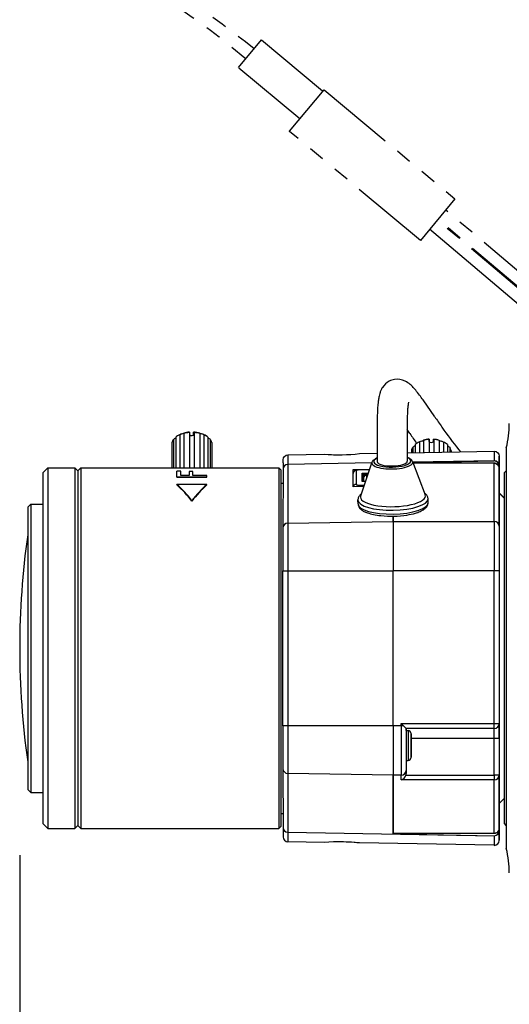
# Model space of a CAD drawing. Units: millimetres. Extents: x 771 to 909, y 237 to 351.
# Drawn here: x 845 to 850, y 311 to 321 of the extents above; entities that cross this region are included whole.
import ezdxf

# ---------------------------------------------------------------- set-up
doc = ezdxf.new("R2010")
doc.units = ezdxf.units.MM
doc.linetypes.add('PHANTOM2', pattern=[31.75, 15.875, -3.175, 3.175, -3.175, 3.175, -3.175])
doc.layers.add('GAIKEI', color=7, linetype='Continuous')
doc.layers.add('SUNPO', color=3, linetype='Continuous')
doc.styles.get("Standard").update_dxf_attribs({"font": 'monotxt.shx', "bigfont": 'bigfont.shx'})
doc.dimstyles.get("Standard").update_dxf_attribs({"dimscale": 0, "dimtxt": 2.5, "dimasz": 2.5, "dimexe": 1.25, "dimexo": 0.625, "dimtad": 1, "dimdec": 8, "dimtxsty": 'Standard', "dimblk": 'OPEN30', "dimcen": 2.5, "dimadec": 8, "dimazin": 2, "dimtfac": 1, "dimtdec": 8, "dimtmove": 0, "dimatfit": 3, "dimldrblk": 'OPEN30', "dimfxl": 1, "dimfrac": 2, "dimarcsym": 0})

# ---------------------------------------------------------------- blocks, each defined once
blk = doc.blocks.new('_Open30')
at = {"color": 0, "linetype": 'ByBlock', "lineweight": -2}
for p, q in [((-1, 0.2679), (0, 0)), ((0, 0), (-1, -0.2679)), ((0, 0), (-1, 0))]:
    blk.add_line(p, q, dxfattribs=at)
blk = doc.blocks.new('*D3')
at = {"layer": 'Defpoints', "color": 0}
for p in [(845.0469, 313.453), (864.4368, 312.778), (864.4368, 307.043)]:
    blk.add_point(p, dxfattribs=at)
at = {"layer": 'SUNPO', "color": 0, "lineweight": -2}
for p, q in [((845.0469, 312.828), (845.0469, 305.793)), ((864.4368, 312.153), (864.4368, 305.793)), ((847.5469, 307.043), (861.9368, 307.043))]:
    blk.add_line(p, q, dxfattribs=at)
at = {"layer": 'SUNPO', "color": 0, "lineweight": -2, "xscale": 2.5, "yscale": 2.5, "zscale": 2.5, "rotation": 180}
blk.add_blockref('_Open30', (845.0469, 307.043), dxfattribs=at)
at = {"layer": 'SUNPO', "color": 0, "lineweight": -2, "xscale": 2.5, "yscale": 2.5, "zscale": 2.5}
blk.add_blockref('_Open30', (864.4368, 307.043), dxfattribs=at)
at = {"layer": 'SUNPO', "color": 0, "insert": (854.7419, 308.918), "char_height": 2.5, "attachment_point": 5}
blk.add_mtext('194', dxfattribs=at)

msp = doc.modelspace()

# ---------------------------------------------------------------- linework, layer by layer
at = {"layer": 'GAIKEI', "color": 1, "linetype": 'PHANTOM2', "ltscale": 0.05}
for p, q in [((847.23134462, 320.68934002), (847.46158714, 320.9660841)), ((847.46158714, 320.9660841), (848.07603045, 320.45401268)), ((847.8459062, 320.17716665), (847.23134462, 320.68934002)), ((847.7431815, 320.05402252), (848.08777335, 320.46812432)), ((848.08777335, 320.46812432), (849.39403355, 319.37948651)), ((847.74237781, 320.05302763), (847.7431815, 320.05402252)), ((849.04831444, 318.96466303), (847.74237781, 320.05302763)), ((849.39401778, 319.37947479), (849.04831454, 318.96466295)), ((849.39402673, 319.37948503), (849.39401778, 319.37947479)), ((849.39403355, 319.37948651), (849.39402673, 319.37948503)), ((850.29139882, 318.43046026), (849.30124015, 319.26815024)), ((850.16507691, 318.36704833), (849.2180101, 319.1682819)), ((850.17378919, 318.37262284), (849.22433744, 319.17587411))]:
    msp.add_line(p, q, dxfattribs=at)
at = {"layer": 'GAIKEI', "color": 1, "linetype": 'Continuous'}
for p, q in [((850.07123111, 318.28910523), (849.14110686, 319.07600513)), ((849.04832203, 318.96466742), (849.04831444, 318.96466303))]:
    msp.add_line(p, q, dxfattribs=at)
at = {"layer": 'GAIKEI', "color": 1}
for p, q in [((848.94387819, 317.03645704), (848.91520189, 317.07862734)), ((846.58300549, 316.97789224), (846.58300549, 316.69298244)), ((846.60591849, 317.00081334), (846.60591849, 316.69298244)), ((846.63830939, 317.02135154), (846.62403149, 317.01300144)), ((846.64705039, 317.02454704), (846.64705039, 316.69298244)), ((846.68687459, 317.03782614), (846.68687459, 316.69298244)), ((846.74203849, 317.05131624), (846.74203849, 317.03012074)), ((846.74318499, 317.03020084), (846.74318499, 316.69298254)), ((846.78203849, 317.02137464), (846.78203849, 317.05192854)), ((846.78924939, 317.04666284), (846.78924939, 316.69298254)), ((846.84565009, 317.03809814), (846.84565009, 316.69298244)), ((846.88561179, 317.02495574), (846.88561179, 316.69298244)), ((846.89531269, 317.02135104), (846.90959079, 317.01300084)), ((846.92699019, 317.00136344), (846.92699019, 316.69298244)), ((846.95014159, 316.97852124), (846.95014159, 316.69298244)), ((849.13507259, 316.97801774), (849.13507259, 316.84843634)), ((849.13688069, 316.95754564), (849.13688069, 316.98053304)), ((849.17810239, 316.95421404), (849.17810239, 316.98044244)), ((849.18284469, 316.97769644), (849.18284469, 316.84927014)), ((846.56807339, 316.94554214), (846.56807339, 316.69298234)), ((846.96541029, 316.94622294), (846.96541029, 316.69298234)), ((846.96554789, 316.91980144), (846.96554789, 316.69298234)), ((848.97380429, 316.90198234), (848.97380429, 316.84562124)), ((848.99812329, 316.92841494), (848.99812329, 316.84604574)), ((849.05787519, 316.96217534), (849.03859059, 316.95388804)), ((849.03859059, 316.95388804), (849.03859059, 316.84675214)), ((849.08021239, 316.96896334), (849.08021239, 316.84747874)), ((849.23739799, 316.96790604), (849.23739799, 316.85022234)), ((849.27851989, 316.95227404), (849.25901049, 316.96082234)), ((849.27851989, 316.95227404), (849.27851989, 316.85094014)), ((849.31814889, 316.92626214), (849.31814889, 316.85163184)), ((849.34160199, 316.89950824), (849.34160199, 316.85204114)), ((849.90681079, 316.89298324), (849.90681079, 312.89298324)), ((848.95857319, 316.86691614), (848.95857319, 316.84535534)), ((849.35568809, 316.86424474), (849.35568809, 316.85228704)), ((849.43185529, 316.87557534), (849.44952329, 316.85392594)), ((849.78593809, 316.85979824), (849.78681069, 316.85980584)), ((845.32681069, 316.69298324), (845.32681069, 313.09298324)), ((845.59681069, 316.69298324), (845.59681069, 313.09298324)), ((845.65681069, 316.69298324), (845.65681069, 313.09298324)), ((847.63497019, 316.69298324), (847.63497019, 313.09298324)), ((847.72576459, 316.72933784), (847.72523869, 316.14184874)), ((848.56268129, 316.74323144), (847.72576459, 316.72933804)), ((848.56478869, 316.74948824), (848.45130729, 316.41245674)), ((848.97143589, 316.75698994), (849.09727079, 316.42437344)), ((849.78576129, 316.76353554), (848.97405599, 316.75006064)), ((848.97459049, 316.74864774), (849.78576129, 316.76353554)), ((849.78667509, 316.74032394), (848.97745869, 316.74106644)), ((849.78667369, 316.73983454), (848.97764389, 316.74057684)), ((849.78663389, 316.76354334), (849.78576129, 316.76354334)), ((849.78615329, 316.15845574), (849.78667369, 316.73983454)), ((849.78750649, 316.76353554), (849.78663389, 316.76353554)), ((849.83663389, 316.71097034), (849.83663839, 316.71598984)), ((845.62681069, 316.66298324), (845.62681069, 313.12298324)), ((846.65510849, 316.66270134), (846.61681069, 316.66270134)), ((846.61681069, 316.59993004), (846.61681069, 316.66270134)), ((846.61681069, 316.60476864), (846.91681069, 316.60476864)), ((846.61681069, 316.59993004), (846.91681069, 316.59993004)), ((846.65510849, 316.61630804), (846.65510849, 316.66270134)), ((846.73808729, 316.61630804), (846.65510849, 316.61630804)), ((846.77638509, 316.65760444), (846.73808729, 316.65760444)), ((846.73808729, 316.65760444), (846.73808729, 316.61630804)), ((846.77638509, 316.61630804), (846.77638509, 316.65760444)), ((846.91681069, 316.61630804), (846.77638509, 316.61630804)), ((846.91681069, 316.59993004), (846.91681069, 316.61630804)), ((848.37648689, 316.50529094), (848.37664179, 316.67834044)), ((848.37664179, 316.67834044), (848.54175499, 316.68108144)), ((848.40656489, 316.66806744), (848.40644039, 316.52900974)), ((848.53941689, 316.67413744), (848.42657049, 316.67423114)), ((848.42657069, 316.67423114), (848.42657189, 316.67569944)), ((848.53991119, 316.67560534), (848.42657189, 316.67569944)), ((848.46646529, 316.55677144), (848.46653999, 316.64020604)), ((848.46653999, 316.64020604), (848.52797479, 316.64015504)), ((848.47652939, 316.62759704), (848.47646639, 316.55725254)), ((848.52373319, 316.62755784), (848.47652939, 316.62759704)), ((848.48209469, 316.59336994), (848.48206239, 316.55724784)), ((848.51156839, 316.62186794), (848.51154109, 316.59134794)), ((848.52187499, 316.62203904), (848.51156839, 316.62186794)), ((848.52237209, 316.62351534), (848.51159669, 316.62333654)), ((849.88681079, 316.64298324), (849.90681079, 316.66369384)), ((849.88681079, 316.64298324), (849.88681079, 313.14298324)), ((846.91681069, 316.52886884), (846.61681069, 316.52886884)), ((846.61681069, 316.52433724), (846.61681069, 316.52886884)), ((846.91681069, 316.52433724), (846.91681069, 316.52886884)), ((848.48316139, 316.50706184), (848.37648689, 316.50529094)), ((848.42642119, 316.50611984), (848.42643509, 316.52281284)), ((848.42643489, 316.52281284), (848.48844749, 316.52276134)), ((848.49988959, 316.55674374), (848.46646529, 316.55677144)), ((848.50005439, 316.55723304), (848.46955599, 316.55725834)), ((849.88681079, 316.39298244), (849.83681079, 316.44298244)), ((849.83714359, 316.44274214), (849.88681129, 316.39630674)), ((845.15681069, 316.33298324), (845.15681069, 313.45298324)), ((846.76681069, 316.36311304), (846.76681069, 316.36771774)), ((848.42507089, 316.37280884), (848.42506049, 316.37392134)), ((848.42577989, 316.33437694), (848.42507069, 316.37281804)), ((848.42579289, 316.33381334), (848.42577989, 316.33437694)), ((849.12566079, 316.34728824), (849.12495159, 316.38572734)), ((849.12567109, 316.34616894), (849.12566079, 316.34728824)), ((848.77610959, 316.15929404), (848.77615669, 316.21195034)), ((848.77615679, 316.21195034), (848.77610959, 316.15915424)), ((847.72523869, 316.14184874), (848.77610959, 316.15929404)), ((848.77610969, 316.15929404), (849.78615329, 316.15845574)), ((847.67602519, 315.66550494), (848.77600519, 315.66550494)), ((847.72513799, 315.66550494), (847.72513799, 314.12046154)), ((848.77600519, 314.12046154), (848.77600519, 315.66550494)), ((848.77600519, 314.12046154), (848.77600539, 315.66550494)), ((849.83601999, 315.66550494), (848.77600559, 315.66550494)), ((849.78604909, 314.14298324), (849.78604899, 315.66550494)), ((848.85604889, 314.14298324), (848.87856739, 314.12046154)), ((848.85604889, 314.12046154), (848.85604889, 314.14298324)), ((848.85604889, 314.14298324), (849.83601999, 314.14298324)), ((848.87856739, 314.12046154), (847.67602519, 314.12046154)), ((849.78601999, 314.09298324), (848.90601399, 314.09298324)), ((848.90609229, 314.07298324), (848.92609239, 314.07298284)), ((848.95606319, 313.94298324), (848.95606319, 313.90298324)), ((849.83615619, 313.99298324), (848.95608629, 313.99298324)), ((848.95608639, 314.02298324), (848.95608639, 313.94298324)), ((848.95609809, 313.94298324), (848.95609809, 314.02298324)), ((848.95612129, 313.90298324), (848.95612129, 313.94298324)), ((849.78614169, 313.62804164), (849.78614169, 313.99298324)), ((848.95608639, 313.90298324), (848.95608639, 313.82298324)), ((848.95609809, 313.82298324), (848.95609809, 313.90298324)), ((848.90609229, 313.77298324), (848.92609219, 313.77298364)), ((848.90614169, 313.77298324), (848.90614169, 313.64343434)), ((848.77610959, 313.62667244), (847.72523869, 313.64411774)), ((847.72523869, 313.64411774), (847.72576459, 313.05662864)), ((848.90614169, 313.64343434), (848.90611409, 313.67429174)), ((848.85615319, 313.62673894), (848.77610959, 313.62667244)), ((848.77610959, 313.62670574), (848.77663019, 313.04520514)), ((848.77663019, 313.04520514), (848.77610959, 313.62667244)), ((848.85619539, 313.57964914), (848.85615319, 313.62673894)), ((849.78619529, 313.58048884), (848.85619539, 313.57963554)), ((848.90370799, 313.62723194), (849.78614169, 313.62804164)), ((849.83615619, 313.62804164), (849.78614169, 313.62804164)), ((849.78667379, 313.04612094), (849.78619539, 313.58047864)), ((847.72576459, 313.05662864), (849.78576129, 313.02243104)), ((848.77663019, 313.04520514), (849.78667369, 313.04613194)), ((849.78667509, 313.04564254), (848.77663099, 313.04471574)), ((849.83663839, 313.06997664), (849.83663389, 313.07499614)), ((849.88681079, 313.14298324), (849.90681079, 313.12227264)), ((848.77663019, 313.04520514), (848.77663099, 313.04471574)), ((848.77663399, 313.04095194), (848.77663099, 313.04425024)), ((848.77663399, 313.04471574), (848.77663399, 313.04095194)), ((848.77663399, 313.04095194), (849.78576129, 313.02243094)), ((849.78576129, 313.02243094), (849.78663389, 313.02243094)), ((849.78663389, 313.02242314), (849.78750649, 313.02242314)), ((849.78593809, 312.92616824), (849.78681069, 312.92616064))]:
    msp.add_line(p, q, dxfattribs=at)
at = {"layer": 'GAIKEI', "color": 7}
for p, q in [((847.72593819, 316.82384074), (848.09181079, 316.83022714)), ((848.44181079, 316.83633634), (848.61666379, 316.83938844)), ((848.91659369, 316.84462374), (849.78593809, 316.85979824)), ((845.27681069, 316.64298324), (845.32681069, 316.69298324)), ((845.32681069, 316.69298324), (845.59681069, 316.69298324)), ((845.62681069, 316.66298324), (845.59681069, 316.69298324)), ((845.62681069, 316.66298324), (845.65681069, 316.69298324)), ((845.65681069, 316.69298324), (847.63497019, 316.69298324)), ((847.65497019, 316.67298324), (847.63497019, 316.69298324)), ((849.83611409, 316.11090294), (849.83663099, 316.68826544)), ((849.83663099, 316.63678624), (849.83663099, 316.68826544)), ((849.83663389, 316.71097034), (849.83663389, 316.64029674)), ((849.83681079, 316.68298244), (849.83681079, 313.10298404)), ((845.27681069, 316.64298324), (845.27681069, 313.14298324)), ((847.65497019, 316.67298324), (847.65497019, 313.11298324)), ((847.67664169, 316.68179224), (847.67611579, 316.09430314)), ((847.65497019, 316.54298324), (847.67651679, 316.54298324)), ((845.12681069, 316.30298324), (845.15681069, 316.33298324)), ((845.12681069, 316.30298324), (845.12681069, 313.48298324)), ((845.15681069, 316.33298324), (845.27681069, 316.33298324)), ((847.67602519, 314.12046154), (847.67602519, 315.66550494)), ((849.83601999, 315.66550494), (849.83601999, 314.14298324)), ((849.83615619, 313.99298324), (849.83615619, 313.62804164)), ((847.67611579, 313.69166334), (847.67664169, 313.10417424)), ((849.83663099, 313.09770104), (849.83615619, 313.62804164)), ((845.12681069, 313.48298324), (845.15681069, 313.45298324)), ((845.15681069, 313.45298324), (845.27681069, 313.45298324)), ((849.88681079, 313.39298404), (849.83681079, 313.34298404)), ((847.65497019, 313.24298324), (847.67651679, 313.24298324)), ((849.83663099, 313.09770104), (849.83663099, 313.14918024)), ((849.83663389, 313.14566974), (849.83663389, 313.07499614)), ((845.27681069, 313.14298324), (845.32681069, 313.09298324)), ((845.32681069, 313.09298324), (845.59681069, 313.09298324)), ((845.62681069, 313.12298324), (845.59681069, 313.09298324)), ((845.62681069, 313.12298324), (845.65681069, 313.09298324)), ((845.65681069, 313.09298324), (847.63497019, 313.09298324)), ((847.65497019, 313.11298324), (847.63497019, 313.09298324)), ((848.09181079, 312.95573934), (847.72593819, 312.96212574)), ((849.78593809, 312.92616824), (848.44181079, 312.94963014))]:
    msp.add_line(p, q, dxfattribs=at)
at = {"layer": 'GAIKEI', "color": 1, "linetype": 'PHANTOM2', "ltscale": 0.05, "flags": 128}
for points in [[(845.89420075, 321.85477097, -0.0034599612), (845.93007403, 321.84085192, -0.0153111992), (846.01875201, 321.80258127, -0.0224041422), (846.10261512, 321.75864577), (846.35285466, 321.60963603), (846.59475055, 321.45615772), (846.8323172, 321.29586179), (847.06787353, 321.127214), (847.30271249, 320.94919164), (847.39021556, 320.88029776)], [(845.81919893, 321.72486401, 0.0000025043), (845.81990648, 321.72458094, -0.0047951581), (845.9335627, 321.67785036, -0.010286344), (846.04414775, 321.62845819, -0.016323239), (846.14962997, 321.57447952), (846.37660595, 321.44561713), (846.47883064, 321.38401603), (846.57996063, 321.32061679), (846.67547873, 321.25832308), (846.76991471, 321.19427817), (846.86105395, 321.13002689), (846.95112299, 321.06404648), (847.03916543, 320.99705784), (847.1261531, 320.92834897), (847.29647645, 320.78614662), (847.30541978, 320.77837597)]]:
    msp.add_lwpolyline(points, format="xyb", dxfattribs=at)
at = {"layer": 'GAIKEI', "color": 1}
for points in [[(849.00178266, 317.46881226, 0.0143596958), (848.9759387, 317.49799154, 0.0244408521), (848.9479102, 317.52506435, 0.0659885981), (848.89635371, 317.55985764, 0.154400388), (848.79022144, 317.57666274)], [(848.73716873, 317.55896141, 0.1311963412), (848.66967573, 317.4956546, 0.0389091996), (848.65397864, 317.46588105, 0.0278145877), (848.64365463, 317.43778507, 0.0207776561), (848.63610213, 317.40881386, 0.0194429638), (848.62897722, 317.36826984, 0.0255389918), (848.62810469, 317.36271128, 0.0345099153), (848.62810045, 317.36084502, -0.0236845946), (848.62824369, 317.35803537, -0.0216335759), (848.62818084, 317.35710152)], [(849.19205745, 317.20500128), (849.07608246, 317.37204991, 0.005756689), (849.03973861, 317.42105254, 0.0105273859), (849.00178266, 317.46881226)], [(848.62736481, 317.35628935, 0.0130163287), (848.62197181, 317.30028099, 0.007588331), (848.61876037, 317.24410135, 0.0078780177), (848.61571387, 317.13160018), (848.61580024, 316.90651211, 0.0017705851), (848.61802722, 316.75646658)], [(848.9250465, 317.31917785, 0.0112580317), (848.92163338, 317.28450417, 0.0097702658), (848.91778541, 317.21492655, 0.0065299185), (848.91544686, 317.11042277), (848.91797617, 316.76200089)], [(849.19205745, 317.20500128, 0.0027887536), (849.26400365, 317.09989086, 0.0184110717), (849.43185527, 316.87557539)], [(846.68936501, 317.04048336, 0.1847736108), (846.68921844, 317.04087275, 0.0608976469), (846.68906448, 317.04101129, 0.0559022177), (846.68879963, 317.04115614, 0.0404654606), (846.68847073, 317.04126223, 0.0256617661), (846.68812783, 317.04132562, 0.0189677866), (846.68773807, 317.04136288, 0.0145224839), (846.68731929, 317.04137565, 0.0148055561), (846.68672837, 317.04135895, 0.0139990085), (846.68593941, 317.04129168)], [(846.78924942, 317.04666285, 0.0553009667), (846.78914287, 317.04698211, 0.0326693681), (846.78902919, 317.04720584, 0.0209789472), (846.78889681, 317.04741461, 0.0249394925), (846.78879094, 317.04754817, 0.0127957719), (846.78844395, 317.04791209, 0.010477094), (846.78828836, 317.04805313, 0.0171348803), (846.78785208, 317.04841006, 0.021583971), (846.78734329, 317.04875715, 0.010109211), (846.78692409, 317.04900614, 0.0316612959), (846.78505009, 317.04992781, 0.0212719879), (846.78285313, 317.05074001, 0.0061343733), (846.78203846, 317.05099244)], [(846.84671976, 317.04156714, 0.0136957786), (846.84592145, 317.04163121, 0.0179566593), (846.84521541, 317.04164281, 0.0186687148), (846.84471415, 317.0416138, 0.0177005498), (846.84436788, 317.04156797, 0.0410986418), (846.84389194, 317.04145004, 0.0369449065), (846.84365636, 317.04134942, 0.0566389971), (846.84345348, 317.04121327, 0.2256499619), (846.84322156, 317.04072318)], [(848.61738962, 316.79276439, 0.0250350482), (848.60138646, 316.78556579, 0.0267730272), (848.59001066, 316.7789489, 0.0304532266), (848.58122914, 316.77238107, 0.0677257761), (848.57017786, 316.76024925, 0.0670154093), (848.56478867, 316.7494882)], [(848.97143589, 316.75698996, 0.0889686063), (848.96292321, 316.77096468, 0.039457806), (848.95587847, 316.77786103, 0.0330717095), (848.94703139, 316.78432336, 0.024587876), (848.93750839, 316.78974749, 0.0249073723), (848.92349344, 316.79599035, 0.0085408245), (848.91732648, 316.79827817)], [(849.78667375, 316.73984552, -0.2862115726), (849.83126809, 316.71150859, -0.1140089616), (849.836631, 316.68826548)], [(849.836631, 316.68826548, 0.2421552042), (849.81482436, 316.73126095, 0.1555789876), (849.78667508, 316.74032396)], [(848.42657186, 316.67569944, 0.0361059775), (848.41365105, 316.67479696, 0.0456781255), (848.40209647, 316.6720944, 0.0674810376), (848.39145117, 316.66688865, 0.1696316397), (848.37801818, 316.64913535, 0.076141003), (848.37654144, 316.63956061)], [(848.40656492, 316.6680674, -0.1143951678), (848.40678272, 316.66897041, -0.0716215287), (848.40729652, 316.66971481, -0.0500577319), (848.40810178, 316.67043638, -0.0411828041), (848.40942685, 316.67124898, -0.0332702345), (848.41142853, 316.6721014, -0.0183519492), (848.41314618, 316.67264185, -0.0174270009), (848.41548618, 316.67320239, -0.023570096), (848.41986498, 316.67387902, -0.0274436376), (848.42657044, 316.67423114)], [(848.4585388, 316.43393274, 0.0432325984), (848.44402525, 316.42019568, 0.0449120013), (848.43481499, 316.4076775, 0.1184393009), (848.42522289, 316.37836414, 0.0183147607), (848.42506049, 316.37392116)], [(849.12495164, 316.38572731, 0.1163959967), (849.11761838, 316.4138797, 0.0571957667), (849.10748888, 316.42878812, 0.0238496187), (849.10130596, 316.43536565, 0.0257460346), (849.09282878, 316.44281257, 0.0084823088), (849.08925218, 316.44556818)], [(848.42579286, 316.33381339, 0.143711703), (848.43749668, 316.29884959, 0.0799220183), (848.45895346, 316.27645536, 0.0471657329), (848.48527809, 316.25990031, 0.0343810903), (848.51962551, 316.24525002, 0.0334938519), (848.5796289, 316.22872664, 0.0251440014), (848.6534465, 316.21723598, 0.0637435429), (848.91423491, 316.22361578, 0.0320288974), (848.99930912, 316.2424453, 0.0310514422), (849.04614586, 316.25934838, 0.0599415114), (849.0893472, 316.28394628, 0.0689833415), (849.11144097, 316.3057494, 0.1086107012), (849.12440177, 316.33379652, 0.0509096536), (849.12567106, 316.34616899)], [(848.87856741, 314.12046158), (848.90239631, 314.09638203, 0.006831348), (848.90534701, 314.09354109, 0.0296070945), (848.90595046, 314.09301803, 0.0249729881), (848.90601401, 314.09298324)], [(849.78667375, 313.04612091, 0.2838147536), (849.83104858, 313.07402215, 0.1166250475), (849.836631, 313.097701)], [(849.836631, 313.09770101, -0.242145264), (849.8148245, 313.05470521, -0.1555561487), (849.78667508, 313.04564253)]]:
    msp.add_lwpolyline(points, format="xyb", dxfattribs=at)
at = {"layer": 'GAIKEI', "color": 7}
for points in [[(847.67671398, 316.74416792, -0.0028459304), (847.67680731, 316.77434244, -0.4061396173), (847.72593817, 316.82384077)], [(849.7868107, 316.85980582, -0.4080317628), (849.83680289, 316.81085582), (849.83690006, 316.78503174)], [(847.6767262, 313.03473853), (847.67686864, 313.00968273, 0.3949370966), (847.72593817, 312.96212572)], [(849.78681073, 312.92616068, 0.4049026657), (849.83678785, 312.97457185), (849.83693853, 313.02721033)]]:
    msp.add_lwpolyline(points, format="xyb", dxfattribs=at)
at = {"layer": 'GAIKEI', "color": 1}
for centre, radius, start, end in [((848.81659289, 317.40928844), 0.1694397, 98.953892, 117.952703), ((849.14928529, 317.29624624), 0.2253431, 166.315055, 174.160987), ((848.93681079, 317.13608814), 1, 345.930132, 359.96565), ((846.47537839, 317.14348424), 0.1975138, 303.022006, 311.212367), ((846.74984219, 316.85187754), 0.2009581, 114.319095, 120.765739), ((846.68503799, 317.04212414), 0.0046636, 293.136605, 339.232851), ((846.84745659, 317.04228324), 0.0045482, 200.222176, 246.652807), ((846.78678999, 316.85926064), 0.1929311, 59.187812, 65.877106), ((847.05888689, 317.14643644), 0.2000625, 228.99835, 237.072082), ((858.24641189, 323.31991004), 11.2257939, 214.036708, 214.644765), ((849.13763059, 316.97574524), 0.0034316, 102.534191, 138.382588), ((849.17668579, 316.96903054), 0.0106484, 54.598686, 82.38889), ((848.90782429, 317.02005674), 0.1352843, 299.196482, 310.655681), ((849.08182629, 316.96499014), 0.0054646, 81.472956, 113.968071), ((849.07901179, 316.97399414), 0.0051643, 283.422482, 314.755065), ((849.23895039, 316.97402384), 0.0063041, 228.09504, 255.762184), ((849.23520569, 316.96371844), 0.0057038, 65.836329, 94.552686), ((849.40595849, 317.01323984), 0.1307093, 228.561694, 240.496097), ((848.46213519, 316.62634104), 0.0145294, 4.98677, 72.375312), ((848.51209469, 316.59334064), 0.03, 90.951087, 179.943947), ((845.69466879, 315.52160054), 1.3657114, 38.279936, 47.526276), ((845.69667649, 315.51932394), 1.3626928, 38.255394, 47.524519), ((847.83895249, 315.52160054), 1.3657114, 132.473724, 141.720064), ((847.83694479, 315.51932394), 1.3626928, 132.475481, 141.744606), ((848.46963559, 316.54675384), 0.0105061, 90.434402, 107.561262), ((853.13330159, 314.89298324), 8.0863559, 171.940686, 188.059314), ((848.92604469, 314.04291724), 0.0300752, 355.738041, 89.909274), ((848.92604739, 313.80304544), 0.0300707, 270.085412, 4.161038), ((848.85133749, 313.64337994), 0.0548037, 342.863295, 0.056806), ((848.83225129, 313.65106644), 0.0753859, 288.534758, 341.553789), ((848.93681079, 312.64987834), 1, 0.03443, 14.069868)]:
    msp.add_arc(centre, radius, start, end, dxfattribs=at)
at = {"layer": 'GAIKEI', "color": 7}
for centre, radius, start, end in [((848.23297979, 318.76720294), 1.9421168, 265.831587, 276.172774), ((848.23325649, 318.76902644), 1.9439508, 265.82736, 269.986019), ((848.23298049, 311.01876294), 1.9421174, 83.827248, 94.168432), ((848.23241999, 311.00923194), 1.9516612, 83.840974, 90.128433)]:
    msp.add_arc(centre, radius, start, end, dxfattribs=at)
at = {"layer": 'GAIKEI', "color": 1}
for centre, major_axis, ratio, start_param, end_param in [((846.76681069, 316.93267194), (-0.2, 0), 0.573576, 5.877991137, 6.1707547158), ((846.76681069, 316.93267194), (-0.2, 0), 0.573576, 5.5074348626, 5.6471559402), ((846.76681069, 316.93267194), (-0.2, 0), 0.573576, 5.3543923614, 5.5074348626), ((846.76681069, 316.94905494), (0.18, 0), 0.573576, 2.158003461, 2.365842209), ((846.66629379, 317.04822944), (0.02307071, 0), 0.573576, 4.746640435, 5.731309091), ((846.76681069, 316.94905494), (0.18, 0), 0.573576, 1.7088577414, 2.0367607578), ((846.76681069, 316.93267194), (-0.2, 0), 0.573576, 4.8365688014, 5.1235571646), ((846.76681069, 316.91628874), (-0.2, 0), 0.573576, 4.8307935858, 4.8365688014), ((846.76621329, 317.03100354), (0.02307071, 0), 0.573576, 3.2022884598, 5.4682894171), ((846.76681069, 316.94905494), (0.18, 0), 0.573576, 1.1108059098, 1.4860961012), ((846.76681069, 316.93267194), (-0.2, 0), 0.573576, 4.3071948102, 4.599958389), ((846.86629289, 317.04857214), (0.02307071, 0), 0.573576, 3.6994428838, 4.6841115398), ((846.76681069, 316.94905494), (0.18, 0), 0.573576, 0.77574363, 0.9895632066), ((846.76681069, 316.93267194), (-0.2, 0), 0.573576, 3.9173362836, 4.0763596134), ((846.76681069, 316.93267194), (-0.2, 0), 0.573576, 3.7835960346, 3.9173362836), ((846.76681069, 316.93267194), (-0.2, 0), 0.573576, 3.259997259, 3.5527608378), ((849.15688069, 316.86554774), (0.18, 0), 0.642788, 1.6821373411, 2.0146635498), ((849.15688069, 316.85022674), (-0.2, 0), 0.642788, 4.8216466918, 5.1058004373), ((849.15688069, 316.86554774), (0.18, 0), 0.642788, 1.1059994966, 1.452622976), ((849.15688069, 316.85022674), (-0.2, 0), 0.642788, 4.2980479163, 4.5822016617), ((849.15688069, 316.85022674), (-0.2, 0), 0.642788, 5.868844243, 6.1529979885), ((848.98473149, 316.93098794), (0.02393021, 0), 0.642788, 5.2015690513, 5.3093304095), ((849.15688069, 316.85022674), (-0.2, 0), 0.642788, 5.3452454674, 5.6293992129), ((849.05869869, 316.97754824), (0.02393021, 0), 0.642788, 4.6779702757, 5.7730756291), ((849.15897359, 316.96345634), (0.02393021, 0), 0.642788, 3.536003077, 5.6386153548), ((849.25868769, 316.97620294), (0.02393021, 0), 0.642788, 3.6307727245, 4.7258780779), ((849.15688069, 316.85022674), (-0.2, 0), 0.642788, 3.7744491407, 4.0586028861), ((849.33112279, 316.92865794), (0.02393021, 0), 0.642788, 4.1371329937, 4.2022793023), ((849.15688069, 316.85022674), (-0.2, 0), 0.642788, 3.2508503651, 3.5350041105), ((847.72593809, 314.89298324), (0, -1.93085747), 0.000291, 3.1415926536, 3.455751919), ((848.76800169, 316.75923364), (-0.18561466, -0.00342419), 0.308965, 5.652865136, 10.0546525337), ((849.78593809, 314.89298324), (0, 1.96681499), 0.000291, 6.2831853072, 6.5973443454), ((847.72664179, 316.68179224), (-0.04999998, 0.00004476), 0.951056, 4.7307836066, 6.2841266409), ((848.76824029, 316.74630264), (-0.20455935, -0.00377368), 0.308965, 6.1732121012, 9.4268117564), ((848.76800169, 316.75923364), (-0.14997448, -0.00276671), 0.308965, 0.0007228901, 3.1423152958), ((848.76824029, 316.74630264), (-0.20455935, -0.00377368), 0.308965, 3.1436264492, 3.251565836), ((849.78666589, 316.73032394), (0.00000918, 0.01), 0.000291, 0.0000001661, 0.3141594085), ((849.78663389, 316.71097034), (0, -0.05257311), 0.951056, 1.5707963273, 3.1241393606), ((849.78663839, 316.71598984), (-0.04999998, 0.00004476), 0.951056, 3.1425339873, 4.695877108), ((848.40654149, 316.63953574), (-0.02999999, 0.00002686), 0.951056, 4.7124576495, 6.2832539763), ((848.51209469, 316.59334064), (-0.02999999, 0.00002686), 0.951056, 4.7307836066, 6.3015799334), ((848.51209469, 316.59334064), (0.00049795, -0.02999587), 0.005684, 3.1416531206, 3.4557023287), ((848.40641689, 316.50047794), (0.02999999, -0.00002686), 0.951056, 1.5708649959, 2.9728253387), ((848.42644049, 316.52899324), (0.01999999, -0.00001646), 0.309017, 3.1415703414, 4.7123666682), ((848.51204489, 316.53771764), (0.02999999, -0.00002686), 0.951056, 1.8919858951, 2.3889183897), ((848.77449239, 316.40739644), (0.32494471, 0.00599453), 0.308965, 3.1359781509, 6.3931552181), ((848.77449239, 316.40739644), (0.32494471, 0.00599453), 0.308965, 3.0316223246, 3.1358929765), ((848.77501129, 316.37926804), (-0.34994047, -0.00645565), 0.308965, 6.2831334593, 9.4247240312), ((848.77572029, 316.34083264), (0.34994047, 0.00645565), 0.308965, 3.1415926459, 6.2774856301), ((848.77572029, 316.34083264), (0.34994047, 0.00645565), 0.308965, 6.2774856301, 6.2831852995), ((847.72611569, 316.09430314), (0.04999998, -0.00004476), 0.951056, 1.5891909531, 3.1425339873), ((847.72528369, 315.66550494), (0, -0.50085754), 0.000291, 3.4557519189, 4.7123889804), ((848.77615629, 315.66550494), (0, 0.51920056), 0.000291, 0.3141592654, 1.5707963268), ((848.77615629, 315.66550494), (0, -0.51875987), 0.000291, 3.4557519192, 4.7123889804), ((849.78615619, 315.66550494), (0, 0.51831918), 0.000291, 0.3141592654, 1.5707963268), ((849.78611409, 316.11090284), (0.04999998, -0.00004476), 0.951056, 0.0009413337, 1.5708649959), ((849.78601999, 314.14298324), (0, 0.05), 0.000582, 3.1415926565, 4.7123889804), ((849.78601999, 314.14298324), (-0.00000025, 0.05), 1, 3.1415876345, 4.7123839612), ((847.72528369, 314.12046154), (0, -0.50085754), 0.000291, 4.7123889804, 5.9690260418), ((848.77615629, 314.12046154), (0, 0.51920056), 0.000291, 1.5707963268, 2.8274333883), ((848.77615629, 314.12046154), (0, -0.51916566), 0.000291, 4.7123889803, 5.9690260419), ((848.85615629, 314.12046154), (0, 0.51913075), 0.000291, 1.5707963268, 2.8274333882), ((848.90615629, 314.12046154), (0, 0.46913075), 0.000291, 1.6294027448, 2.8274333882), ((848.90609229, 313.92298324), (0, -0.15), 0.000291, 3.1415926536, 4.7123889804), ((848.90611259, 313.99298324), (0, 0.1), 0.000291, 5.63968041, 6.2831853072), ((848.92609229, 313.92298324), (0, -0.15), 0.000291, 3.1416062758, 4.708009841), ((848.95609229, 313.92298324), (0, -0.12), 0.000291, 2.9452431127, 4.7123889804), ((848.95609229, 313.92298324), (0, -0.12), 0.000291, 1.5707963268, 2.9452431127), ((849.78611259, 313.99298324), (0, -0.1), 0.000291, 1.5707963266, 3.1415926536), ((848.90609229, 313.92298324), (0, -0.15), 0.000291, 4.7123889804, 6.2831853072), ((848.92609229, 313.92298324), (0, -0.15), 0.000291, 4.7123889804, 6.2831989294), ((848.95609229, 313.92298324), (0, -0.12), 0.000291, 4.7123889804, 6.4770715821), ((848.95609229, 313.92298324), (0, -0.12), 0.000291, 0.1938862749, 1.5664171874), ((847.72611569, 313.69166334), (-0.04999998, -0.00004476), 0.951056, 6.2822439734, 7.8355870077), ((848.85611409, 313.67429174), (-0.04999998, -0.00004476), 0.951056, 1.5707276577, 3.1406513198), ((849.78615619, 313.62804164), (-0.00004588, 0.04999998), 0.000291, 1.5707960628, 2.8280924896), ((849.78615619, 313.62804164), (-0.04999998, -0.00004476), 0.951056, 1.5707276597, 3.1406513198), ((847.72664179, 313.10417424), (0.04999998, 0.00004476), 0.951056, 3.1406513199, 4.6939943541), ((847.72593809, 314.89298324), (0, -1.93085747), 0.000291, 5.9690260418, 6.2831853072), ((849.78666589, 313.05564254), (-0.00000918, 0.01), 0.000291, 2.831013153, 3.1420971054), ((849.78663389, 313.07499614), (0, -0.05257311), 0.951056, 0.017453293, 1.5707963281), ((849.78663839, 313.06997664), (0.04999998, 0.00004476), 0.951056, 4.7289009392, 6.2822439734), ((849.78593809, 314.89298324), (0, 1.96681499), 0.000291, 2.8274336054, 3.1415926536)]:
    msp.add_ellipse(centre, major_axis=major_axis, ratio=ratio, start_param=start_param, end_param=end_param, dxfattribs=at)
at = {"layer": 'GAIKEI', "color": 7}
for centre, major_axis, start_param, end_param in [((849.83681069, 314.89298324), (0, 1.91682262), 6.1222350497, 6.5973445725), ((849.83681069, 314.89298324), (0, 1.91682262), 5.9638652087, 6.1222350497), ((847.67681079, 314.89298324), (0, -1.8808651), 3.3194796841, 3.455751919), ((849.83681069, 314.89298324), (0, -1.85), 3.1415926536, 3.4763386994), ((849.83681069, 314.89298324), (0, -1.85), 2.5638151432, 3.1415926536), ((849.83681069, 314.89298324), (0, 1.91682262), 5.6539168638, 5.9638652087), ((849.83681069, 314.89298324), (0, -1.85), 3.4820675099, 5.9427104508), ((847.67615639, 315.66550494), (0, -0.45086513), 3.4557519187, 4.7123889807), ((849.83615619, 315.66550494), (0, 0.46831918), 0.3141592654, 1.5707963268), ((849.83611259, 313.99298324), (0, -0.15), 1.5707963257, 3.1415926534), ((847.67615639, 314.12046154), (0, -0.45086513), 4.7123889801, 5.969026042), ((849.83681069, 314.89298324), (0, -1.85), 6.2831853072, 6.8609628175), ((849.83681069, 314.89298324), (0, 1.91682262), 3.3728997918, 3.7708610984), ((849.83681069, 314.89298324), (0, -1.85), 5.9484392613, 6.2831853072), ((847.67681079, 314.89298324), (0, -1.8808651), 5.9690260415, 6.127938487), ((849.83681069, 314.89298324), (0, 1.91682262), 2.8274333882, 3.3728997918)]:
    msp.add_ellipse(centre, major_axis=major_axis, ratio=0.000291, start_param=start_param, end_param=end_param, dxfattribs=at)

# ---------------------------------------------------------------- dimensions: what is measured, and where the dimension line sits
at = {"layer": 'SUNPO'}
dim = msp.add_linear_dim(base=(864.43681079, 307.04298324), p1=(845.04694569, 313.45298324), p2=(864.43681079, 312.77798324), text='194', dimstyle='Standard', override={"dimscale": 1}, dxfattribs=at)
dim.commit()
dim.dimension.update_dxf_attribs({"geometry": '*D3', "text_midpoint": (854.74187824, 307.04298324), "dimtype": 128})

doc.saveas('drawing.dxf')
